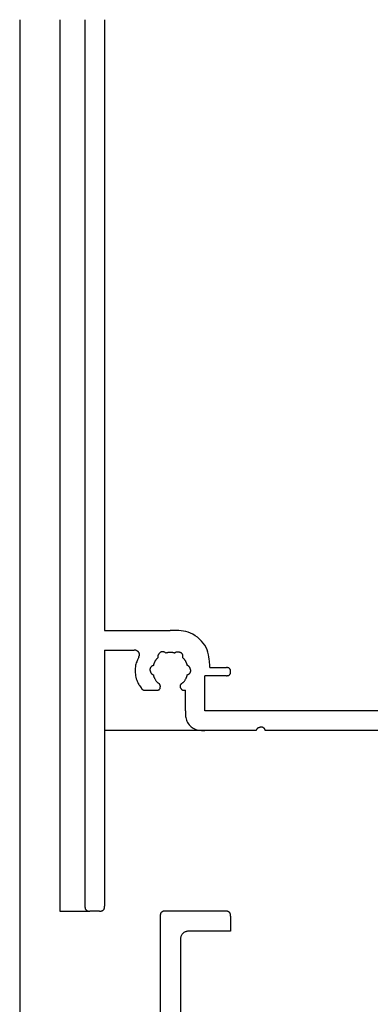
# Model space of a CAD drawing. Extents: x 51 to 2469, y 39 to 1743.
# Drawn here: x 853 to 887, y 373 to 471 of the extents above; entities that cross this region are included whole.
import ezdxf

# ---------------------------------------------------------------- set-up
doc = ezdxf.new("R2010")
doc.units = 0
doc.header["$LTSCALE"] = 6
doc.header["$MEASUREMENT"] = 0
doc.layers.add('0-8SASH', color=7, linetype='CONTINUOUS')

msp = doc.modelspace()

# ---------------------------------------------------------------- linework, layer by layer
at = {"layer": '0-8SASH', "color": 109, "linetype": 'CONTINUOUS'}
for p, q in [((852.527, 471.118), (852.527, 369.944)), ((856.523, 471.118), (856.523, 382.407)), ((859.021, 471.118), (859.021, 382.907)), ((860.968, 471.118), (860.968, 410.335)), ((860.968, 410.335), (867.515, 410.335)), ((860.968, 408.387), (860.968, 382.907)), ((860.968, 408.387), (863.917, 408.387)), ((871.455, 406.639), (873.111, 406.639)), ((873.111, 405.839), (870.964, 405.839)), ((870.964, 402.341), (870.964, 405.839)), ((865.035, 404.391), (866.144, 404.391)), ((868.886, 404.391), (869.016, 404.391)), ((869.016, 402.341), (869.016, 404.391)), ((894.546, 402.341), (870.964, 402.341)), ((870.943, 400.394), (860.968, 400.394)), ((876.052, 400.394), (870.964, 400.394)), ((895.695, 400.394), (876.967, 400.394)), ((856.523, 382.407), (859.521, 382.407)), ((860.468, 382.407), (859.521, 382.407)), ((873.01, 382.407), (867.014, 382.407)), ((866.516, 381.907), (866.516, 372.157)), ((868.516, 379.408), (868.516, 371.329))]:
    msp.add_line(p, q, dxfattribs=at)
for points in [[(871.455, 406.639), (871.436, 406.983), (871.427, 407.127), (871.414, 407.298), (871.393, 407.493), (871.361, 407.705), (871.316, 407.929), (871.253, 408.162), (871.171, 408.398), (871.067, 408.633), (870.937, 408.861), (870.784, 409.08), (870.611, 409.289), (870.42, 409.483), (870.214, 409.661), (869.995, 409.82), (869.766, 409.958), (869.53, 410.073), (869.289, 410.163), (869.048, 410.23), (868.812, 410.277), (868.585, 410.308), (868.371, 410.327), (868.176, 410.335), (868.004, 410.338), (867.515, 410.335)], [(864.377, 407.695), (864.395, 407.738), (864.403, 407.756), (864.411, 407.777), (864.42, 407.802), (864.429, 407.829), (864.436, 407.859), (864.442, 407.89), (864.446, 407.923), (864.447, 407.957), (864.444, 407.991), (864.438, 408.026), (864.429, 408.06), (864.417, 408.093), (864.402, 408.126), (864.384, 408.156), (864.364, 408.185), (864.341, 408.211), (864.317, 408.235), (864.291, 408.256), (864.264, 408.274), (864.238, 408.29), (864.212, 408.304), (864.187, 408.316), (864.164, 408.327), (864.144, 408.335), (864.126, 408.343), (864.112, 408.349), (864.099, 408.354), (864.089, 408.359), (864.08, 408.362), (864.071, 408.366), (864.063, 408.368), (864.055, 408.371), (864.046, 408.373), (864.036, 408.376), (864.026, 408.378), (864.016, 408.38), (864.006, 408.382), (863.996, 408.384), (863.986, 408.385), (863.977, 408.386), (863.968, 408.387), (863.96, 408.387), (863.952, 408.388), (863.946, 408.388), (863.939, 408.388), (863.934, 408.388), (863.929, 408.387), (863.917, 408.387)], [(864.377, 407.695), (864.307, 407.548), (864.277, 407.487), (864.243, 407.412), (864.206, 407.325), (864.168, 407.226), (864.13, 407.117), (864.095, 406.998), (864.065, 406.869), (864.041, 406.732), (864.025, 406.588), (864.017, 406.437), (864.017, 406.284), (864.025, 406.128), (864.04, 405.974), (864.062, 405.822), (864.093, 405.674), (864.13, 405.534), (864.174, 405.402), (864.223, 405.279), (864.275, 405.167), (864.328, 405.064), (864.381, 404.972), (864.431, 404.892), (864.476, 404.823), (864.606, 404.632)], [(866.271, 407.618), (866.241, 407.59), (866.228, 407.578), (866.212, 407.564), (866.195, 407.547), (866.175, 407.527), (866.154, 407.504), (866.132, 407.479), (866.108, 407.45), (866.084, 407.419), (866.059, 407.385), (866.035, 407.348), (866.011, 407.31), (865.987, 407.271), (865.965, 407.231), (865.944, 407.191), (865.924, 407.151), (865.907, 407.113), (865.892, 407.077), (865.879, 407.042), (865.868, 407.01), (865.859, 406.98), (865.851, 406.954), (865.845, 406.93), (865.841, 406.909), (865.828, 406.852)], [(867.957, 408.081), (867.918, 408.094), (867.901, 408.099), (867.881, 408.105), (867.857, 408.112), (867.83, 408.119), (867.799, 408.126), (867.766, 408.133), (867.73, 408.139), (867.691, 408.145), (867.649, 408.149), (867.605, 408.152), (867.56, 408.154), (867.514, 408.154), (867.468, 408.154), (867.423, 408.152), (867.379, 408.149), (867.337, 408.145), (867.298, 408.139), (867.262, 408.133), (867.229, 408.126), (867.199, 408.119), (867.172, 408.112), (867.149, 408.105), (867.129, 408.099), (867.073, 408.081), (867.037, 408.109), (867.022, 408.121), (867.003, 408.135), (866.982, 408.15), (866.958, 408.165), (866.931, 408.18), (866.903, 408.194), (866.872, 408.206), (866.839, 408.216), (866.806, 408.222), (866.771, 408.225), (866.735, 408.226), (866.7, 408.223), (866.664, 408.217), (866.63, 408.208), (866.597, 408.196), (866.566, 408.182), (866.537, 408.164), (866.51, 408.145), (866.485, 408.124), (866.462, 408.102), (866.441, 408.08), (866.421, 408.057), (866.403, 408.036), (866.387, 408.016), (866.372, 407.998), (866.359, 407.981), (866.346, 407.966), (866.335, 407.951), (866.325, 407.937), (866.315, 407.923), (866.307, 407.908), (866.299, 407.892), (866.291, 407.875), (866.284, 407.857), (866.278, 407.839), (866.273, 407.82), (866.268, 407.8), (866.264, 407.781), (866.261, 407.762), (866.259, 407.744), (866.258, 407.726), (866.258, 407.709), (866.259, 407.694), (866.26, 407.68), (866.262, 407.667), (866.264, 407.655), (866.266, 407.645), (866.271, 407.618)], [(868.758, 407.618), (868.765, 407.663), (868.768, 407.683), (868.77, 407.705), (868.773, 407.731), (868.774, 407.76), (868.774, 407.79), (868.772, 407.822), (868.767, 407.855), (868.759, 407.888), (868.748, 407.92), (868.734, 407.952), (868.716, 407.983), (868.696, 408.012), (868.674, 408.04), (868.649, 408.065), (868.622, 408.088), (868.594, 408.107), (868.565, 408.124), (868.534, 408.138), (868.504, 408.149), (868.473, 408.157), (868.443, 408.165), (868.414, 408.17), (868.386, 408.175), (868.361, 408.179), (868.337, 408.183), (868.316, 408.186), (868.296, 408.189), (868.278, 408.191), (868.26, 408.193), (868.243, 408.194), (868.225, 408.194), (868.208, 408.194), (868.189, 408.192), (868.17, 408.189), (868.151, 408.185), (868.132, 408.18), (868.113, 408.175), (868.094, 408.169), (868.076, 408.162), (868.06, 408.154), (868.044, 408.146), (868.03, 408.138), (868.017, 408.13), (868.005, 408.121), (867.995, 408.114), (867.986, 408.106), (867.978, 408.1), (867.957, 408.081)], [(869.201, 406.852), (869.192, 406.892), (869.189, 406.909), (869.184, 406.93), (869.179, 406.954), (869.171, 406.98), (869.163, 407.01), (869.152, 407.042), (869.139, 407.077), (869.124, 407.113), (869.107, 407.151), (869.088, 407.191), (869.067, 407.231), (869.044, 407.271), (869.021, 407.31), (868.997, 407.348), (868.972, 407.385), (868.947, 407.419), (868.923, 407.45), (868.899, 407.479), (868.877, 407.504), (868.855, 407.527), (868.836, 407.547), (868.818, 407.564), (868.802, 407.578), (868.758, 407.618)], [(865.828, 406.852), (865.786, 406.834), (865.768, 406.827), (865.747, 406.818), (865.723, 406.807), (865.698, 406.794), (865.672, 406.779), (865.646, 406.761), (865.62, 406.74), (865.595, 406.717), (865.573, 406.691), (865.552, 406.663), (865.535, 406.632), (865.519, 406.6), (865.507, 406.567), (865.497, 406.533), (865.491, 406.498), (865.488, 406.464), (865.489, 406.43), (865.492, 406.397), (865.498, 406.365), (865.506, 406.333), (865.514, 406.304), (865.524, 406.276), (865.534, 406.249), (865.543, 406.225), (865.551, 406.203), (865.559, 406.183), (865.566, 406.165), (865.574, 406.148), (865.581, 406.131), (865.589, 406.116), (865.597, 406.101), (865.607, 406.086), (865.617, 406.072), (865.629, 406.057), (865.642, 406.042), (865.656, 406.028), (865.67, 406.014), (865.685, 406.001), (865.7, 405.989), (865.714, 405.978), (865.729, 405.969), (865.743, 405.961), (865.757, 405.954), (865.77, 405.948), (865.782, 405.942), (865.792, 405.938), (865.802, 405.935), (865.828, 405.926)], [(869.201, 405.926), (869.244, 405.943), (869.261, 405.95), (869.283, 405.959), (869.306, 405.971), (869.332, 405.984), (869.358, 405.999), (869.384, 406.017), (869.41, 406.038), (869.435, 406.061), (869.458, 406.087), (869.478, 406.115), (869.496, 406.146), (869.512, 406.178), (869.524, 406.212), (869.534, 406.246), (869.54, 406.28), (869.543, 406.315), (869.543, 406.349), (869.54, 406.382), (869.534, 406.414), (869.526, 406.445), (869.517, 406.474), (869.508, 406.502), (869.498, 406.529), (869.489, 406.553), (869.48, 406.575), (869.473, 406.595), (869.465, 406.613), (869.458, 406.63), (869.451, 406.646), (869.443, 406.661), (869.435, 406.676), (869.425, 406.691), (869.414, 406.706), (869.402, 406.721), (869.389, 406.735), (869.376, 406.75), (869.361, 406.763), (869.347, 406.776), (869.332, 406.788), (869.317, 406.799), (869.302, 406.808), (869.288, 406.817), (869.274, 406.824), (869.261, 406.83), (869.248, 406.835), (869.237, 406.839), (869.228, 406.843), (869.201, 406.852)], [(873.111, 405.839), (873.148, 405.839), (873.163, 405.839), (873.181, 405.839), (873.202, 405.84), (873.224, 405.843), (873.248, 405.846), (873.273, 405.851), (873.298, 405.859), (873.324, 405.869), (873.348, 405.881), (873.372, 405.896), (873.395, 405.914), (873.416, 405.933), (873.435, 405.954), (873.453, 405.977), (873.468, 406), (873.481, 406.025), (873.49, 406.05), (873.498, 406.076), (873.503, 406.103), (873.507, 406.129), (873.509, 406.157), (873.51, 406.184), (873.511, 406.211), (873.511, 406.239), (873.511, 406.267), (873.51, 406.294), (873.509, 406.321), (873.507, 406.349), (873.503, 406.375), (873.498, 406.402), (873.49, 406.427), (873.481, 406.453), (873.468, 406.477), (873.453, 406.501), (873.435, 406.524), (873.416, 406.545), (873.395, 406.564), (873.372, 406.581), (873.348, 406.596), (873.324, 406.609), (873.298, 406.619), (873.273, 406.626), (873.248, 406.632), (873.224, 406.635), (873.202, 406.637), (873.181, 406.638), (873.163, 406.639), (873.148, 406.639), (873.135, 406.639), (873.126, 406.639), (873.12, 406.639), (873.116, 406.639), (873.113, 406.639), (873.111, 406.639)], [(865.828, 405.926), (865.839, 405.877), (865.843, 405.857), (865.849, 405.832), (865.856, 405.804), (865.865, 405.772), (865.876, 405.736), (865.89, 405.699), (865.905, 405.658), (865.924, 405.616), (865.946, 405.572), (865.97, 405.527), (865.996, 405.481), (866.024, 405.436), (866.054, 405.391), (866.084, 405.348), (866.115, 405.308), (866.146, 405.27), (866.177, 405.235), (866.207, 405.204), (866.236, 405.176), (866.263, 405.151), (866.288, 405.13), (866.311, 405.111), (866.331, 405.096), (866.387, 405.053)], [(868.642, 405.053), (868.682, 405.083), (868.699, 405.096), (868.719, 405.111), (868.742, 405.13), (868.767, 405.151), (868.795, 405.176), (868.824, 405.204), (868.854, 405.235), (868.885, 405.27), (868.916, 405.308), (868.947, 405.348), (868.977, 405.391), (869.007, 405.436), (869.035, 405.481), (869.061, 405.527), (869.085, 405.572), (869.106, 405.616), (869.125, 405.658), (869.14, 405.699), (869.154, 405.736), (869.164, 405.772), (869.173, 405.804), (869.18, 405.832), (869.186, 405.857), (869.201, 405.926)], [(866.144, 404.391), (866.179, 404.391), (866.193, 404.391), (866.21, 404.391), (866.23, 404.392), (866.251, 404.394), (866.274, 404.397), (866.297, 404.402), (866.321, 404.409), (866.345, 404.418), (866.368, 404.43), (866.39, 404.444), (866.411, 404.46), (866.431, 404.479), (866.449, 404.498), (866.466, 404.519), (866.48, 404.542), (866.492, 404.565), (866.501, 404.588), (866.508, 404.612), (866.513, 404.636), (866.516, 404.66), (866.519, 404.683), (866.52, 404.706), (866.52, 404.727), (866.521, 404.747), (866.521, 404.766), (866.521, 404.782), (866.521, 404.798), (866.521, 404.813), (866.52, 404.827), (866.519, 404.841), (866.516, 404.855), (866.513, 404.869), (866.51, 404.884), (866.505, 404.898), (866.499, 404.913), (866.493, 404.928), (866.486, 404.943), (866.478, 404.957), (866.47, 404.97), (866.462, 404.982), (866.453, 404.994), (866.444, 405.004), (866.435, 405.013), (866.427, 405.021), (866.419, 405.028), (866.412, 405.034), (866.405, 405.039), (866.387, 405.053)], [(868.645, 405.053), (868.618, 405.031), (868.607, 405.022), (868.594, 405.01), (868.58, 404.997), (868.564, 404.981), (868.549, 404.964), (868.534, 404.945), (868.52, 404.924), (868.508, 404.902), (868.498, 404.878), (868.49, 404.853), (868.484, 404.827), (868.481, 404.8), (868.48, 404.773), (868.481, 404.747), (868.484, 404.72), (868.49, 404.695), (868.498, 404.671), (868.508, 404.648), (868.52, 404.627), (868.533, 404.606), (868.546, 404.587), (868.56, 404.569), (868.573, 404.553), (868.586, 404.537), (868.598, 404.523), (868.609, 404.51), (868.619, 404.498), (868.629, 404.487), (868.639, 404.477), (868.649, 404.467), (868.659, 404.457), (868.671, 404.449), (868.683, 404.44), (868.696, 404.432), (868.71, 404.424), (868.724, 404.417), (868.739, 404.411), (868.753, 404.405), (868.768, 404.4), (868.782, 404.396), (868.796, 404.393), (868.809, 404.391), (868.822, 404.39), (868.834, 404.389), (868.844, 404.389), (868.854, 404.389), (868.862, 404.389), (868.886, 404.391)], [(864.606, 404.632), (864.619, 404.608), (864.625, 404.598), (864.632, 404.587), (864.64, 404.574), (864.649, 404.559), (864.66, 404.544), (864.673, 404.528), (864.687, 404.512), (864.703, 404.496), (864.72, 404.481), (864.739, 404.466), (864.76, 404.453), (864.781, 404.44), (864.803, 404.428), (864.825, 404.418), (864.847, 404.409), (864.869, 404.402), (864.891, 404.396), (864.912, 404.393), (864.932, 404.39), (864.95, 404.389), (864.968, 404.388), (864.983, 404.388), (864.997, 404.389), (865.035, 404.391)], [(869.016, 402.341), (869.016, 402.162), (869.016, 402.087), (869.018, 401.997), (869.024, 401.896), (869.034, 401.785), (869.052, 401.668), (869.077, 401.546), (869.113, 401.423), (869.161, 401.3), (869.222, 401.18), (869.295, 401.064), (869.379, 400.955), (869.473, 400.852), (869.576, 400.758), (869.685, 400.673), (869.801, 400.6), (869.921, 400.539), (870.043, 400.491), (870.167, 400.455), (870.289, 400.429), (870.407, 400.412), (870.518, 400.401), (870.619, 400.396), (870.709, 400.394), (870.784, 400.394), (870.844, 400.394), (870.888, 400.394), (870.92, 400.394), (870.942, 400.394), (870.955, 400.394), (870.961, 400.394), (870.964, 400.394)], [(876.967, 400.394), (876.948, 400.436), (876.94, 400.453), (876.93, 400.474), (876.919, 400.497), (876.905, 400.522), (876.888, 400.548), (876.87, 400.574), (876.848, 400.6), (876.825, 400.624), (876.798, 400.646), (876.769, 400.665), (876.738, 400.683), (876.706, 400.697), (876.672, 400.709), (876.638, 400.717), (876.604, 400.723), (876.569, 400.725), (876.536, 400.724), (876.503, 400.719), (876.471, 400.713), (876.44, 400.704), (876.411, 400.694), (876.384, 400.684), (876.358, 400.674), (876.335, 400.664), (876.314, 400.655), (876.294, 400.647), (876.277, 400.639), (876.261, 400.632), (876.245, 400.625), (876.231, 400.617), (876.217, 400.609), (876.203, 400.6), (876.189, 400.59), (876.175, 400.578), (876.161, 400.566), (876.148, 400.553), (876.135, 400.54), (876.122, 400.526), (876.111, 400.513), (876.101, 400.499), (876.092, 400.485), (876.084, 400.472), (876.078, 400.46), (876.072, 400.448), (876.067, 400.437), (876.064, 400.427), (876.061, 400.418), (876.052, 400.394)], [(859.021, 382.907), (859.021, 382.861), (859.021, 382.842), (859.021, 382.819), (859.023, 382.793), (859.025, 382.764), (859.03, 382.734), (859.036, 382.703), (859.046, 382.671), (859.058, 382.639), (859.074, 382.609), (859.093, 382.579), (859.114, 382.551), (859.139, 382.525), (859.165, 382.501), (859.193, 382.479), (859.223, 382.46), (859.254, 382.445), (859.285, 382.432), (859.317, 382.423), (859.348, 382.416), (859.379, 382.412), (859.407, 382.409), (859.433, 382.408), (859.456, 382.407), (859.475, 382.407), (859.491, 382.407), (859.502, 382.407), (859.51, 382.407), (859.516, 382.407), (859.519, 382.407), (859.521, 382.407)], [(860.468, 382.407), (860.514, 382.407), (860.534, 382.407), (860.557, 382.408), (860.583, 382.409), (860.612, 382.412), (860.642, 382.416), (860.673, 382.423), (860.705, 382.432), (860.737, 382.445), (860.767, 382.46), (860.797, 382.479), (860.825, 382.501), (860.851, 382.525), (860.875, 382.551), (860.897, 382.579), (860.916, 382.609), (860.931, 382.639), (860.944, 382.671), (860.953, 382.703), (860.959, 382.734), (860.964, 382.764), (860.966, 382.793), (860.968, 382.819), (860.968, 382.842), (860.968, 382.861), (860.968, 382.876), (860.968, 382.887), (860.968, 382.896), (860.968, 382.901), (860.968, 382.904), (860.968, 382.907)], [(867.014, 382.407), (866.968, 382.407), (866.949, 382.407), (866.926, 382.407), (866.9, 382.405), (866.872, 382.403), (866.842, 382.398), (866.811, 382.392), (866.779, 382.382), (866.748, 382.37), (866.717, 382.354), (866.687, 382.335), (866.659, 382.314), (866.633, 382.289), (866.609, 382.263), (866.587, 382.235), (866.569, 382.205), (866.553, 382.174), (866.541, 382.143), (866.531, 382.111), (866.525, 382.08), (866.52, 382.05), (866.518, 382.021), (866.516, 381.995), (866.516, 381.972), (866.516, 381.953), (866.516, 381.938), (866.516, 381.927), (866.516, 381.918), (866.516, 381.913), (866.516, 381.91), (866.516, 381.907)], [(873.511, 381.907), (873.511, 381.953), (873.511, 381.972), (873.51, 381.995), (873.509, 382.021), (873.506, 382.05), (873.502, 382.08), (873.495, 382.111), (873.486, 382.143), (873.474, 382.174), (873.458, 382.205), (873.439, 382.235), (873.418, 382.263), (873.394, 382.289), (873.368, 382.314), (873.34, 382.335), (873.31, 382.354), (873.279, 382.37), (873.248, 382.382), (873.216, 382.392), (873.185, 382.398), (873.154, 382.403), (873.126, 382.405), (873.099, 382.407), (873.076, 382.407), (873.057, 382.407), (873.041, 382.407), (873.03, 382.407), (873.022, 382.407), (873.016, 382.407), (873.013, 382.407), (873.011, 382.407)], [(873.511, 381.907), (873.511, 380.409), (869.514, 380.409)], [(869.514, 380.409), (869.422, 380.409), (869.384, 380.409), (869.338, 380.408), (869.286, 380.405), (869.229, 380.4), (869.168, 380.391), (869.106, 380.378), (869.043, 380.359), (868.98, 380.334), (868.918, 380.303), (868.859, 380.265), (868.803, 380.222), (868.75, 380.173), (868.702, 380.12), (868.659, 380.064), (868.621, 380.005), (868.59, 379.943), (868.566, 379.88), (868.547, 379.816), (868.534, 379.754), (868.525, 379.693), (868.52, 379.637), (868.517, 379.585), (868.516, 379.539), (868.516, 379.5), (868.516, 379.47), (868.516, 379.447), (868.516, 379.431), (868.516, 379.42), (868.516, 379.413), (868.516, 379.41)]]:
    msp.add_lwpolyline(points, dxfattribs=at)

doc.saveas('drawing.dxf')
